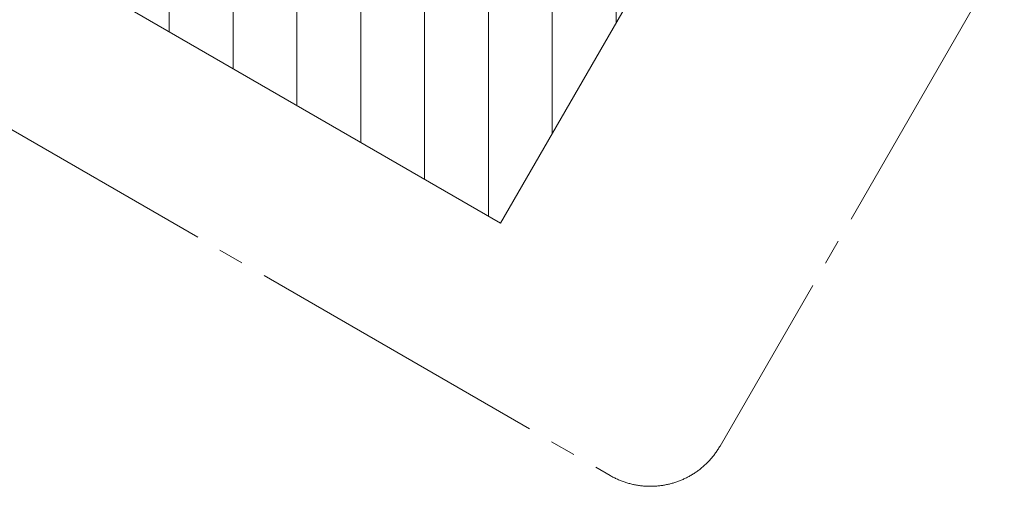
# Model space of a CAD drawing. Units: millimetres. Extents: x 7868 to 22098, y 4714 to 15734.
# Drawn here: x 17149 to 22045, y 5815 to 8134 of the extents above; entities that cross this region are included whole.
import ezdxf

# ---------------------------------------------------------------- set-up
doc = ezdxf.new("R2010")
doc.units = ezdxf.units.MM
doc.header["$LTSCALE"] = 100
doc.linetypes.add('SLD-Centrada-trazos-largos', pattern=[19.05, 15.24, -1.27, 1.27, -1.27])
doc.linetypes.add('SLD-Continua', pattern=[0])

# ---------------------------------------------------------------- blocks, each defined once
blk = doc.blocks.new('SW_HATCH_0')
at = {"color": 0, "linetype": 'SLD-Continua', "lineweight": 18}
for p, q in [((952.5, -549.9), (952.5, 1759.5)), ((1270, -733.3), (1270, 1576.2)), ((1587.5, -916.6), (1587.5, 1392.8)), ((635, -366.6), (635, 1218.8)), ((1905, -1099.9), (1905, 1209.5)), ((2222.5, -1283.2), (2222.5, 1026.2)), ((2540, -1466.5), (2540, 842.9)), ((317.5, -183.3), (317.5, 668.8)), ((2857.5, -1649.8), (2857.5, 659.6)), ((3175, -1833.1), (3175, 476.3)), ((3492.5, -2016.5), (3492.5, 293)), ((0, 0), (0, 118.9)), ((3810, -1605.1), (3810, 109.6)), ((4127.5, -1055.2), (4127.5, -73.7)), ((4445, -505.3), (4445, -257))]:
    blk.add_line(p, q, dxfattribs=at)

msp = doc.modelspace()

# ---------------------------------------------------------------- linework, layer by layer
at = {"lineweight": 18}
for p, q in [((19539.3, 7123.2), (15935.3, 9204)), ((20539.3, 8855.2), (19539.3, 7123.2))]:
    msp.add_line(p, q, dxfattribs=at)
at = {"color": 7, "linetype": 'SLD-Centrada-trazos-largos', "lineweight": 18}
for p, q in [((22044.9, 8462.9), (20631.3, 6014.7)), ((16714.2, 7814.3), (20084.9, 5868.3))]:
    msp.add_line(p, q, dxfattribs=at)
msp.add_arc((20284.9, 6214.7), 400, 240, 329.9993, dxfattribs=at)

# ---------------------------------------------------------------- block references
at = {"color": 1, "linetype": 'SLD-Continua', "lineweight": 18}
msp.add_blockref('SW_HATCH_0', (15986.8, 9174.3), dxfattribs=at)

doc.saveas('drawing.dxf')
